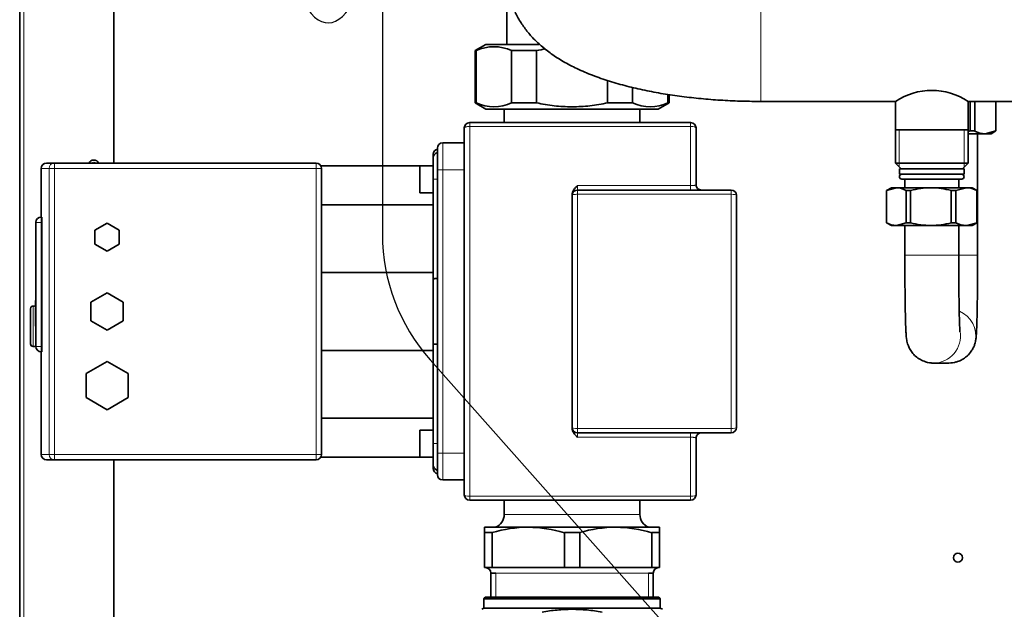
# Model space of a CAD drawing. Units: millimetres. Extents: x 64 to 393, y 42 to 393.
# Drawn here: x 236 to 273, y 71 to 93 of the extents above; entities that cross this region are included whole.
import ezdxf
from ezdxf.lldxf.tags import DXFTag

# ---------------------------------------------------------------- set-up
doc = ezdxf.new("R2010")
doc.units = ezdxf.units.MM
for name, color, linetype in [('300025039_ECROU_', 7, 'Continuous'), ('7659059', 7, 'Continuous'), ('7659171', 7, 'Continuous'), ('7662917', 7, 'Continuous'), ('7663059', 7, 'Continuous'), ('7663933', 7, 'Continuous'), ('7672220', 7, 'Continuous'), ('7672595', 7, 'Continuous'), ('7685801', 7, 'Continuous'), ('7692220', 7, 'Continuous'), ('7702760', 7, 'Continuous'), ('95013060_JOINT_V', 7, 'Continuous'), ('FactualArea', 7, 'Continuous')]:
    doc.layers.add(name, color=color, linetype=linetype)
tags = doc.linetypes.add('CENTER2', pattern=[28.575, 19.05, -3.175, 3.175, -3.175]).pattern_tags.tags
tags[10:11] = [DXFTag(74, 4), DXFTag(75, 0), DXFTag(340, '0'), DXFTag(46, 0.0), DXFTag(50, 0.0), DXFTag(44, 0.0), DXFTag(45, 0.0)]
tags[8:9] = [DXFTag(74, 4), DXFTag(75, 0), DXFTag(340, '0'), DXFTag(46, 0.0), DXFTag(50, 0.0), DXFTag(44, 0.0), DXFTag(45, 0.0)]
tags[6:7] = [DXFTag(74, 4), DXFTag(75, 0), DXFTag(340, '0'), DXFTag(46, 0.0), DXFTag(50, 0.0), DXFTag(44, 0.0), DXFTag(45, 0.0)]
tags[4:5] = [DXFTag(74, 4), DXFTag(75, 0), DXFTag(340, '0'), DXFTag(46, 0.0), DXFTag(50, 0.0), DXFTag(44, 0.0), DXFTag(45, 0.0)]

# ---------------------------------------------------------------- blocks, each defined once
blk = doc.blocks.new('SE3')
at = {"layer": '300025039_ECROU_', "color": 2, "linetype": 'Continuous', "lineweight": 35}
for p, q in [((441.618, 286.615), (441.618, 285.519)), ((441.784, 285.519), (441.784, 286.615)), ((442.568, 286.615), (442.568, 285.519)), ((442.573, 285.519), (442.573, 286.615)), ((441.537, 285.415), (442.176, 285.415)), ((441.618, 285.519), (441.784, 285.519)), ((442.568, 285.519), (442.176, 285.415)), ((442.176, 285.415), (442.393, 285.415)), ((442.393, 285.415), (442.573, 285.519)), ((442.568, 285.519), (442.573, 285.519)), ((438.692, 283.415), (438.512, 283.311)), ((438.513, 283.311), (438.512, 283.311)), ((438.512, 283.311), (438.512, 282.119)), ((438.513, 283.311), (438.878, 283.415)), ((438.513, 282.119), (438.513, 283.311)), ((438.692, 283.415), (438.878, 283.415)), ((440.161, 283.415), (438.878, 283.415)), ((439.242, 283.311), (439.404, 283.311)), ((439.242, 283.311), (439.242, 282.119)), ((439.404, 282.119), (439.404, 283.311)), ((441.475, 283.415), (440.161, 283.415)), ((440.917, 283.311), (440.917, 282.119)), ((440.917, 283.311), (441.083, 283.311)), ((441.083, 283.311), (441.475, 283.415)), ((441.083, 282.119), (441.083, 283.311)), ((441.692, 283.415), (441.475, 283.415)), ((441.872, 283.311), (441.692, 283.415)), ((441.867, 283.311), (441.872, 283.311)), ((441.867, 283.311), (441.867, 282.119)), ((441.872, 282.119), (441.872, 283.311)), ((438.513, 282.119), (438.512, 282.119)), ((438.512, 282.119), (438.692, 282.015)), ((439.242, 282.119), (438.878, 282.015)), ((439.242, 282.119), (439.404, 282.119)), ((440.917, 282.119), (441.083, 282.119)), ((441.867, 282.119), (441.475, 282.015)), ((441.692, 282.015), (441.872, 282.119)), ((441.867, 282.119), (441.872, 282.119)), ((438.878, 282.015), (438.692, 282.015)), ((438.878, 282.015), (440.161, 282.015)), ((440.161, 282.015), (441.475, 282.015)), ((441.475, 282.015), (441.692, 282.015))]:
    blk.add_line(p, q, dxfattribs=at)
for centre, radius, start, end in [((440.842, 288.358), 2.943, 283.6753, 285.275), ((442.193, 286.268), 0.854, 241.4095, 268.8891), ((438.861, 282.665), 0.75, 59.449, 88.7223), ((440.184, 280.441), 2.974, 90.4468, 105.1991), ((440.142, 280.471), 2.943, 74.725, 89.6292), ((441.459, 282.561), 0.854, 61.4095, 88.8891), ((438.894, 282.765), 0.75, 239.449, 268.7223), ((440.184, 284.988), 2.974, 254.8009, 269.5532), ((440.142, 284.958), 2.943, 270.3708, 285.275), ((441.492, 282.868), 0.854, 241.4095, 268.8891)]:
    blk.add_arc(centre, radius, start, end, dxfattribs=at)
at = {"layer": '7659059', "color": 2, "linetype": 'Continuous', "lineweight": 35}
for p, q in [((406.342, 356.42), (406.342, 245.47)), ((409.842, 294.097), (409.842, 284.33)), ((409.842, 273.33), (409.842, 248.785))]:
    blk.add_line(p, q, dxfattribs=at)
at = {"layer": '7659059', "color": 7, "linetype": 'Continuous', "lineweight": 18}
blk.add_line((406.492, 245.42), (406.492, 356.47), dxfattribs=at)
at = {"layer": '7659059', "color": 2, "linetype": 'Continuous', "lineweight": 35}
blk.add_arc((409.092, 284.23), 0.21, 28.4369, 151.5631, dxfattribs=at)
at = {"layer": '7659171', "color": 2, "linetype": 'Continuous', "lineweight": 35}
blk.add_circle((441.162, 269.7), 0.165, dxfattribs=at)
blk.add_arc((409.092, 284.18), 0.165, 65.38, 114.62, dxfattribs=at)
at = {"layer": '7662917', "color": 1, "linetype": 'CENTER2', "lineweight": 25}
for p, q in [((419.802, 300.53), (419.802, 281.691)), ((421.57, 277.04), (431.151, 266.261))]:
    blk.add_line(p, q, dxfattribs=at)
blk.add_arc((426.802, 281.691), 7, 180, 221.6335, dxfattribs=at)
at = {"layer": '7663059', "color": 1, "linetype": 'CENTER2', "lineweight": 25}
blk.add_ellipse((417.789, 296.524), major_axis=(0, 7), ratio=0.287583, start_param=2.627385, end_param=4.712389, dxfattribs=at)
at = {"layer": '7663933', "color": 2, "linetype": 'Continuous', "lineweight": 35}
for p, q in [((424.327, 286.33), (424.327, 285.83)), ((429.357, 285.83), (429.357, 286.33)), ((431.242, 285.83), (423.042, 285.83)), ((422.842, 285.63), (422.842, 272.03)), ((431.442, 283.53), (431.442, 285.63)), ((422.842, 285.08), (422.042, 285.08)), ((421.692, 284.655), (421.692, 284.53)), ((421.842, 284.88), (421.842, 284.08)), ((407.631, 284.33), (407.342, 284.33)), ((417.342, 284.33), (407.631, 284.33)), ((421.692, 284.53), (421.692, 283.73)), ((407.142, 284.13), (407.142, 282.33)), ((421.692, 284.23), (417.515, 284.23)), ((417.542, 273.53), (417.542, 284.13)), ((421.192, 283.23), (421.192, 284.23)), ((421.692, 284.23), (421.192, 284.23)), ((421.842, 284.08), (421.842, 273.58)), ((421.692, 283.73), (421.692, 280.03)), ((421.192, 283.23), (421.692, 283.23)), ((432.742, 283.33), (427.042, 283.33)), ((426.842, 283.153), (426.842, 283.13)), ((426.842, 283.13), (426.842, 274.53)), ((432.942, 274.53), (432.942, 283.13)), ((421.692, 282.783), (417.542, 282.783)), ((406.942, 282.13), (406.942, 277.53)), ((407.163, 282.33), (407.142, 282.33)), ((407.166, 277.53), (407.166, 282.13)), ((409.137, 281.84), (409.587, 282.099)), ((409.587, 282.099), (410.037, 281.84)), ((409.137, 281.32), (409.137, 281.84)), ((410.037, 281.84), (410.037, 281.32)), ((409.587, 281.06), (409.137, 281.32)), ((410.037, 281.32), (409.587, 281.06)), ((421.692, 280.277), (417.542, 280.277)), ((421.692, 280.03), (421.692, 277.629)), ((406.925, 279.215), (406.925, 279.229)), ((406.925, 279.215), (406.942, 279.215)), ((406.925, 279.01), (406.925, 279.215)), ((408.987, 279.176), (409.587, 279.523)), ((408.987, 278.483), (408.987, 279.176)), ((409.587, 279.523), (410.187, 279.176)), ((410.187, 279.176), (410.187, 278.483)), ((406.742, 278.93), (406.742, 277.63)), ((406.89, 279.03), (406.842, 279.03)), ((406.925, 278.975), (406.942, 278.975)), ((406.925, 278.892), (406.925, 278.975)), ((406.925, 278.892), (406.942, 278.892)), ((406.925, 278.63), (406.925, 278.892)), ((406.925, 278.367), (406.925, 278.63)), ((406.925, 278.496), (406.925, 278.596)), ((409.587, 278.137), (408.987, 278.483)), ((410.187, 278.483), (409.587, 278.137)), ((406.925, 278.402), (406.925, 278.435)), ((406.925, 278.367), (406.942, 278.367)), ((406.925, 278.284), (406.925, 278.367)), ((406.925, 278.284), (406.942, 278.284)), ((406.842, 277.53), (406.942, 277.53)), ((421.692, 277.383), (417.542, 277.383)), ((421.692, 277.629), (421.692, 273.93)), ((407.142, 277.33), (407.163, 277.33)), ((407.142, 277.33), (407.142, 273.53)), ((408.812, 276.527), (409.587, 276.975)), ((409.587, 276.975), (410.362, 276.527)), ((408.812, 275.632), (408.812, 276.527)), ((410.362, 276.527), (410.362, 275.632)), ((409.587, 275.185), (408.812, 275.632)), ((410.362, 275.632), (409.587, 275.185)), ((421.692, 274.877), (417.542, 274.877)), ((421.192, 273.43), (421.192, 274.43)), ((421.692, 274.43), (421.192, 274.43)), ((426.842, 274.53), (426.842, 274.506)), ((427.042, 274.33), (432.742, 274.33)), ((431.442, 272.03), (431.442, 274.13)), ((421.692, 273.93), (421.692, 273.13)), ((407.342, 273.33), (407.631, 273.33)), ((407.631, 273.33), (417.342, 273.33)), ((421.692, 273.43), (417.515, 273.43)), ((421.192, 273.43), (421.692, 273.43)), ((421.842, 273.58), (421.842, 272.78)), ((421.692, 273.005), (421.692, 273.13)), ((422.042, 272.58), (422.842, 272.58)), ((423.042, 271.83), (431.242, 271.83)), ((424.327, 271.83), (424.327, 271.301)), ((429.357, 271.301), (429.357, 271.83))]:
    blk.add_line(p, q, dxfattribs=at)
at = {"layer": '7663933', "color": 7, "linetype": 'Continuous', "lineweight": 18}
for p, q in [((423.042, 285.685), (423.042, 285.83)), ((431.242, 285.83), (431.242, 285.685)), ((423.042, 271.975), (423.042, 285.685)), ((423.042, 285.685), (431.242, 285.685)), ((431.242, 285.685), (431.242, 283.492)), ((422.042, 284.08), (422.042, 285.08)), ((407.631, 284.13), (407.631, 284.33)), ((417.342, 284.13), (417.342, 284.33)), ((407.142, 284.13), (407.431, 284.13)), ((407.431, 284.13), (407.631, 284.13)), ((407.431, 284.13), (407.431, 273.53)), ((407.631, 284.13), (417.342, 284.13)), ((407.631, 273.53), (407.631, 284.13)), ((417.342, 284.13), (417.542, 284.13)), ((417.342, 284.13), (417.342, 273.53)), ((421.842, 284.08), (422.042, 284.08)), ((422.042, 273.58), (422.042, 284.08)), ((422.042, 284.08), (422.842, 284.08)), ((421.692, 283.73), (421.842, 283.73)), ((427.042, 283.33), (427.042, 283.492)), ((431.242, 283.492), (427.042, 283.492)), ((427.042, 283.172), (427.042, 283.33)), ((431.242, 283.33), (431.242, 283.492)), ((432.742, 283.33), (432.742, 283.172)), ((427.042, 274.487), (427.042, 283.172)), ((427.042, 283.172), (432.742, 283.172)), ((432.742, 283.172), (432.742, 274.487)), ((406.942, 282.13), (407.142, 282.13)), ((407.142, 282.13), (407.142, 282.33)), ((407.142, 282.13), (407.166, 282.13)), ((407.142, 277.53), (407.142, 282.13)), ((406.842, 279.03), (406.842, 277.53)), ((406.925, 278.63), (406.942, 278.63)), ((406.942, 277.53), (407.142, 277.53)), ((407.142, 277.33), (407.142, 277.53)), ((407.166, 277.53), (407.142, 277.53)), ((427.042, 274.33), (427.042, 274.487)), ((432.742, 274.487), (427.042, 274.487)), ((432.742, 274.487), (432.742, 274.33)), ((427.042, 274.167), (427.042, 274.33)), ((427.042, 274.167), (431.242, 274.167)), ((431.242, 274.167), (431.242, 274.33)), ((431.242, 274.167), (431.242, 271.975)), ((421.842, 273.93), (421.692, 273.93)), ((407.142, 273.53), (407.431, 273.53)), ((407.431, 273.53), (407.631, 273.53)), ((407.631, 273.33), (407.631, 273.53)), ((417.342, 273.53), (407.631, 273.53)), ((417.342, 273.53), (417.342, 273.33)), ((417.342, 273.53), (417.542, 273.53)), ((422.042, 273.58), (421.842, 273.58)), ((422.042, 272.58), (422.042, 273.58)), ((422.842, 273.58), (422.042, 273.58)), ((423.042, 271.83), (423.042, 271.975)), ((431.242, 271.975), (423.042, 271.975)), ((431.242, 271.83), (431.242, 271.975)), ((429.357, 271.301), (424.327, 271.301))]:
    blk.add_line(p, q, dxfattribs=at)
at = {"layer": '7663933', "color": 2, "linetype": 'Continuous', "lineweight": 35}
for centre, radius, start, end in [((423.042, 285.63), 0.2, 90, 180), ((431.242, 285.63), 0.2, 0, 90), ((422.042, 284.88), 0.2, 90, 180), ((421.892, 284.655), 0.2, 104.4775, 180), ((421.892, 284.53), 0.2, 104.4775, 180), ((407.342, 284.13), 0.2, 90, 180), ((417.342, 284.13), 0.2, 0, 90), ((427.042, 283.13), 0.2, 90, 180), ((432.742, 283.13), 0.2, 0, 90), ((407.142, 282.13), 0.2, 90, 180), ((403.656, 282.176), 3.51, 359.2498, 2.5151), ((406.842, 278.93), 0.1, 90, 180), ((406.842, 277.63), 0.1, 180, 270), ((407.142, 277.53), 0.2, 180, 270), ((404.017, 277.478), 3.15, 357.2979, 0.9372), ((427.042, 274.53), 0.2, 180, 270), ((432.742, 274.53), 0.2, 270, 0), ((407.342, 273.53), 0.2, 180, 270), ((417.342, 273.53), 0.2, 270, 0), ((421.892, 273.13), 0.2, 180, 255.5225), ((421.892, 273.005), 0.2, 180, 255.5225), ((422.042, 272.78), 0.2, 180, 270), ((423.042, 272.03), 0.2, 180, 270), ((431.242, 272.03), 0.2, 270, 0), ((423.827, 271.301), 0.5, 289.5279, 0), ((429.857, 271.301), 0.5, 180, 250.4721)]:
    blk.add_arc(centre, radius, start, end, dxfattribs=at)
at = {"layer": '7663933', "color": 7, "linetype": 'Continuous', "lineweight": 18}
for centre, major_axis, ratio, start_param, end_param in [((423.042, 285.63), (0.2, 0), 0.274194, 1.570796, 3.141593), ((431.242, 285.63), (0.2, 0), 0.274194, 0, 1.570796), ((407.631, 284.13), (0, -0.2), 0.998463, 3.141593, 4.712389), ((427.042, 283.13), (0.2, 0), 0.211823, 1.570796, 3.141593), ((432.742, 283.13), (0.2, 0), 0.211823, 0, 1.570796), ((427.042, 274.53), (-0.2, 0), 0.211823, 0, 1.570796), ((432.742, 274.53), (0.2, 0), 0.211823, 4.712389, 6.283185), ((407.631, 273.53), (0, -0.2), 0.998463, 4.712389, 6.283185), ((423.042, 272.03), (0.2, 0), 0.274194, 3.141593, 4.712389), ((431.242, 272.03), (0.2, 0), 0.274194, 4.712389, 6.283185)]:
    blk.add_ellipse(centre, major_axis=major_axis, ratio=ratio, start_param=start_param, end_param=end_param, dxfattribs=at)
at = {"layer": '7663933', "color": 2, "linetype": 'Continuous', "lineweight": 35}
for points, knots in [([(427.042, 283.492), (427.018, 283.469), (426.994, 283.445), (426.948, 283.395), (426.926, 283.369), (426.888, 283.313), (426.872, 283.284), (426.849, 283.22), (426.842, 283.187), (426.842, 283.153)], [0, 0, 0, 0, 0.25, 0.25, 0.5, 0.5, 0.75, 0.75, 1, 1, 1, 1]), ([(431.442, 283.53), (431.442, 283.504), (431.447, 283.477), (431.467, 283.429), (431.482, 283.407), (431.519, 283.37), (431.541, 283.355), (431.59, 283.335), (431.616, 283.33), (431.642, 283.33)], [0, 0, 0, 0, 0.25, 0.25, 0.5, 0.5, 0.75, 0.75, 1, 1, 1, 1]), ([(421.842, 280.05), (421.833, 280.05), (421.825, 280.049), (421.792, 280.048), (421.771, 280.047), (421.733, 280.043), (421.719, 280.041), (421.703, 280.037), (421.699, 280.036), (421.693, 280.033), (421.692, 280.031), (421.692, 280.03), (421.692, 280.03), (421.692, 280.03)], [0, 0, 0, 0, 0.101966, 0.101966, 0.396099, 0.396099, 0.69183, 0.69183, 0.844666, 0.844666, 0.997571, 0.997571, 1, 1, 1, 1]), ([(421.692, 277.629), (421.692, 277.629), (421.692, 277.629), (421.692, 277.628), (421.693, 277.627), (421.699, 277.624), (421.703, 277.623), (421.719, 277.619), (421.733, 277.617), (421.771, 277.613), (421.792, 277.611), (421.825, 277.61), (421.833, 277.61), (421.842, 277.609)], [0, 0, 0, 0, 0.002429, 0.002429, 0.155334, 0.155334, 0.30817, 0.30817, 0.603901, 0.603901, 0.898034, 0.898034, 1, 1, 1, 1]), ([(426.842, 274.506), (426.842, 274.472), (426.849, 274.44), (426.872, 274.376), (426.888, 274.346), (426.926, 274.29), (426.948, 274.264), (426.994, 274.215), (427.018, 274.191), (427.042, 274.167)], [0, 0, 0, 0, 0.25, 0.25, 0.5, 0.5, 0.75, 0.75, 1, 1, 1, 1]), ([(431.642, 274.33), (431.616, 274.33), (431.59, 274.325), (431.541, 274.305), (431.519, 274.29), (431.482, 274.253), (431.467, 274.23), (431.447, 274.182), (431.442, 274.156), (431.442, 274.13)], [0, 0, 0, 0, 0.25, 0.25, 0.5, 0.5, 0.75, 0.75, 1, 1, 1, 1])]:
    blk.add_open_spline(points, degree=3, knots=knots, dxfattribs=at)
at = {"layer": '7663933', "color": 7, "linetype": 'Continuous', "lineweight": 18}
for points, knots in [([(431.242, 283.492), (431.247, 283.492), (431.256, 283.493), (431.27, 283.493), (431.283, 283.493), (431.297, 283.494), (431.311, 283.495), (431.324, 283.496), (431.337, 283.497), (431.35, 283.498), (431.362, 283.5), (431.373, 283.501), (431.39, 283.504), (431.41, 283.509), (431.425, 283.514), (431.435, 283.519), (431.441, 283.524), (431.442, 283.528), (431.442, 283.53)], [0, 0, 0, 0, 0.042155, 0.084746, 0.127804, 0.171356, 0.21543, 0.260053, 0.30525, 0.351047, 0.397465, 0.444528, 0.492257, 0.612039, 0.744388, 0.813471, 0.898679, 1, 1, 1, 1]), ([(431.442, 274.13), (431.442, 274.131), (431.442, 274.132), (431.44, 274.135), (431.439, 274.137), (431.436, 274.139), (431.433, 274.141), (431.43, 274.142), (431.423, 274.146), (431.41, 274.151), (431.385, 274.156), (431.355, 274.161), (431.323, 274.164), (431.294, 274.166), (431.268, 274.167), (431.251, 274.167), (431.242, 274.167)], [0, 0, 0, 0, 0.045115, 0.087333, 0.126652, 0.163074, 0.196598, 0.227223, 0.254951, 0.387613, 0.50758, 0.634888, 0.755445, 0.837908, 0.919363, 1, 1, 1, 1])]:
    blk.add_open_spline(points, degree=3, knots=knots, dxfattribs=at)
at = {"layer": '7672220', "color": 2, "linetype": 'Continuous', "lineweight": 35}
for p, q in [((423.617, 268.23), (423.567, 268.18)), ((430.067, 268.23), (423.617, 268.23)), ((430.117, 268.18), (430.067, 268.23)), ((423.567, 268.18), (430.117, 268.18)), ((423.567, 268.18), (423.567, 267.83)), ((430.117, 267.83), (430.117, 268.18)), ((423.567, 267.83), (423.492, 267.786)), ((430.117, 267.83), (423.567, 267.83)), ((430.192, 267.786), (430.117, 267.83))]:
    blk.add_line(p, q, dxfattribs=at)
blk.add_open_spline([(425.729, 267.683), (425.821, 267.699), (425.914, 267.714), (426.099, 267.74), (426.192, 267.751), (426.47, 267.777), (426.656, 267.786), (427.027, 267.786), (427.213, 267.778), (427.491, 267.751), (427.584, 267.74), (427.77, 267.714), (427.863, 267.699), (427.955, 267.683)], degree=3, knots=[0, 0, 0, 0, 0.125, 0.125, 0.25, 0.25, 0.5, 0.5, 0.75, 0.75, 0.875, 0.875, 1, 1, 1, 1], dxfattribs=at)
at = {"layer": '7672595', "color": 2, "linetype": 'Continuous', "lineweight": 35}
for p, q in [((423.642, 288.73), (423.242, 288.499)), ((425.627, 288.73), (423.642, 288.73)), ((423.282, 288.499), (423.242, 288.499)), ((423.242, 288.499), (423.242, 286.561)), ((423.282, 288.499), (423.282, 286.561)), ((425.524, 288.499), (424.6, 288.499)), ((424.6, 286.561), (424.6, 288.499)), ((425.524, 288.499), (425.524, 286.561)), ((428.16, 286.561), (428.16, 287.39)), ((429.084, 287.134), (429.084, 286.561)), ((430.402, 286.561), (430.402, 286.874)), ((430.442, 286.561), (430.442, 286.868)), ((423.282, 286.561), (423.242, 286.561)), ((423.242, 286.561), (423.642, 286.33)), ((424.6, 286.561), (425.524, 286.561)), ((428.16, 286.561), (429.084, 286.561)), ((430.042, 286.33), (430.442, 286.561)), ((430.402, 286.561), (430.442, 286.561)), ((423.642, 286.33), (430.042, 286.33))]:
    blk.add_line(p, q, dxfattribs=at)
for centre, start, end in [((423.941, 287.053), 65.5005, 114.4995), ((423.941, 288.007), 245.5005, 294.4995), ((429.743, 288.007), 245.5005, 294.4995)]:
    blk.add_arc(centre, 1.589, start, end, dxfattribs=at)
blk.add_open_spline([(425.524, 288.499), (425.635, 288.522), (425.746, 288.543), (425.857, 288.561)], degree=3, dxfattribs=at)
blk.add_open_spline([(428.16, 286.561), (427.945, 286.515), (427.726, 286.479), (427.394, 286.441), (427.283, 286.432), (427.061, 286.419), (426.95, 286.416), (426.619, 286.416), (426.399, 286.429), (425.96, 286.478), (425.742, 286.515), (425.524, 286.561)], degree=3, knots=[0, 0, 0, 0, 0.25, 0.25, 0.375, 0.375, 0.5, 0.5, 0.75, 0.75, 1, 1, 1, 1], dxfattribs=at)
at = {"layer": '7685801', "color": 2, "linetype": 'Continuous', "lineweight": 35}
for p, q in [((424.427, 291.281), (424.427, 288.73)), ((433.842, 286.615), (438.847, 286.615)), ((438.847, 286.615), (438.847, 285.565)), ((441.534, 286.615), (443.192, 286.615)), ((441.537, 285.565), (441.537, 286.616)), ((438.847, 285.565), (438.847, 284.325)), ((441.537, 285.565), (438.847, 285.565)), ((441.537, 284.325), (441.537, 285.565)), ((441.537, 284.325), (438.847, 284.325)), ((438.847, 284.325), (439.057, 284.115)), ((441.327, 284.115), (441.537, 284.325))]:
    blk.add_line(p, q, dxfattribs=at)
at = {"layer": '7685801', "color": 7, "linetype": 'Continuous', "lineweight": 18}
blk.add_line((433.842, 286.615), (433.842, 291.445), dxfattribs=at)
at = {"layer": '7685801', "color": 7, "linetype": 'Continuous', "lineweight": 15}
for p, q in [((438.986, 284.186), (438.986, 285.565)), ((441.398, 284.186), (441.398, 285.565))]:
    blk.add_line(p, q, dxfattribs=at)
at = {"layer": '7685801', "color": 2, "linetype": 'Continuous', "lineweight": 35}
blk.add_arc((440.192, 284.619), 2.406, 56.0179, 123.9821, dxfattribs=at)
blk.add_open_spline([(424.427, 291.281), (424.432, 291.127), (424.444, 290.862), (424.533, 290.434), (424.674, 290.032), (424.865, 289.652), (425.099, 289.299), (425.378, 288.968), (425.703, 288.658), (426.08, 288.365), (426.52, 288.085), (427.028, 287.82), (427.6, 287.577), (428.218, 287.363), (428.865, 287.179), (429.532, 287.025), (430.215, 286.897), (430.913, 286.794), (431.624, 286.714), (432.346, 286.658), (433.055, 286.624), (433.571, 286.615), (433.814, 286.615), (433.842, 286.615)], degree=3, knots=[0, 0, 0, 0, 0.037256, 0.075947, 0.114396, 0.153118, 0.192703, 0.233867, 0.277505, 0.324685, 0.376465, 0.433204, 0.493432, 0.553839, 0.612728, 0.670054, 0.726139, 0.781306, 0.835815, 0.889866, 0.943618, 0.994339, 1, 1, 1, 1], dxfattribs=at)
at = {"layer": '7692220', "color": 2, "linetype": 'Continuous', "lineweight": 35}
for p, q in [((423.592, 270.83), (425.217, 270.83)), ((423.592, 270.628), (423.592, 270.83)), ((425.217, 270.83), (428.467, 270.83)), ((428.467, 270.83), (430.092, 270.83)), ((430.092, 270.83), (430.092, 270.628)), ((423.592, 270.628), (423.592, 269.33)), ((423.592, 270.628), (423.876, 270.628)), ((423.876, 269.33), (423.876, 270.628)), ((426.558, 270.628), (426.558, 269.33)), ((426.558, 270.628), (427.126, 270.628)), ((427.126, 269.33), (427.126, 270.628)), ((429.808, 270.628), (429.808, 269.33)), ((429.808, 270.628), (430.092, 270.628)), ((430.092, 269.33), (430.092, 270.628)), ((423.876, 269.33), (423.592, 269.33)), ((426.558, 269.33), (423.876, 269.33)), ((427.126, 269.33), (426.558, 269.33)), ((429.808, 269.33), (427.126, 269.33)), ((430.092, 269.33), (429.808, 269.33)), ((423.827, 269.13), (423.827, 268.23)), ((423.827, 269.13), (424.009, 269.13)), ((429.857, 269.13), (429.675, 269.13)), ((429.857, 268.23), (429.857, 269.13))]:
    blk.add_line(p, q, dxfattribs=at)
at = {"layer": '7692220', "color": 7, "linetype": 'Continuous', "lineweight": 18}
blk.add_line((423.827, 269.13), (429.857, 269.13), dxfattribs=at)
at = {"layer": '7692220', "color": 7, "linetype": 'Continuous', "lineweight": 15}
for p, q in [((424.009, 268.23), (424.009, 269.13)), ((429.675, 268.23), (429.675, 269.13))]:
    blk.add_line(p, q, dxfattribs=at)
at = {"layer": '7692220', "color": 2, "linetype": 'Continuous', "lineweight": 35}
for centre, radius, start, end in [((425.25, 266.063), 4.767, 90.393, 106.7464), ((425.177, 266.014), 4.815, 73.3359, 89.5248), ((428.5, 266.063), 4.767, 90.393, 106.7464), ((428.427, 266.014), 4.815, 73.3359, 89.5248), ((423.627, 269.13), 0.2, 0, 90), ((430.057, 269.13), 0.2, 90, 180)]:
    blk.add_arc(centre, radius, start, end, dxfattribs=at)
at = {"layer": '7702760', "color": 2, "linetype": 'Continuous', "lineweight": 35}
for p, q in [((441.893, 280.915), (441.893, 285.415)), ((441.302, 283.735), (439.082, 283.735)), ((439.192, 283.735), (439.192, 283.415)), ((441.192, 283.415), (441.192, 283.735)), ((439.192, 282.015), (439.192, 280.915)), ((441.192, 280.915), (441.192, 282.015)), ((440.255, 276.915), (440.83, 276.915))]:
    blk.add_line(p, q, dxfattribs=at)
at = {"layer": '7702760', "color": 7, "linetype": 'Continuous', "lineweight": 18}
for p, q in [((439.192, 280.915), (441.192, 280.915)), ((441.893, 280.915), (441.198, 280.915))]:
    blk.add_line(p, q, dxfattribs=at)
at = {"layer": '7702760', "color": 2, "linetype": 'Continuous', "lineweight": 35}
for centre, radius, start, end in [((439.082, 283.825), 0.09, 90, 270), ((441.302, 283.825), 0.09, 270, 90), ((440.228, 277.697), 0.783, 249.8389, 271.965), ((440.824, 277.878), 0.963, 270.3562, 286.4319)]:
    blk.add_arc(centre, radius, start, end, dxfattribs=at)
at = {"layer": '7702760', "color": 7, "linetype": 'Continuous', "lineweight": 18}
for centre, end_param in [((440.83, 277.915), 5.887943), ((440.255, 277.915), 4.880513)]:
    blk.add_ellipse(centre, major_axis=(0, 1), ratio=0.999781, start_param=3.141593, end_param=end_param, dxfattribs=at)
at = {"layer": '7702760', "color": 2, "linetype": 'Continuous', "lineweight": 35}
blk.add_ellipse((440.255, 277.915), major_axis=(0, 1), ratio=0.999781, start_param=2.839837, end_param=3.141593, dxfattribs=at)
for points, knots in [([(439.192, 280.915), (439.192, 280.831), (439.192, 280.624), (439.193, 280.251), (439.196, 279.835), (439.2, 279.437), (439.205, 279.069), (439.211, 278.738), (439.218, 278.449), (439.226, 278.206), (439.236, 278.006), (439.245, 277.886), (439.259, 277.778), (439.276, 277.689), (439.309, 277.576), (439.366, 277.444), (439.459, 277.299), (439.592, 277.157), (439.763, 277.033), (439.887, 276.987), (439.958, 276.962)], [0, 0, 0, 0, 0.040554, 0.117805, 0.195129, 0.272518, 0.350025, 0.427742, 0.505839, 0.584691, 0.665327, 0.752082, 0.784117, 0.809608, 0.83222, 0.858824, 0.890085, 0.924847, 0.963357, 1, 1, 1, 1]), ([(441.097, 276.954), (441.164, 276.975), (441.28, 277.012), (441.447, 277.12), (441.582, 277.246), (441.681, 277.381), (441.749, 277.51), (441.791, 277.624), (441.814, 277.716), (441.828, 277.791), (441.837, 277.863), (441.846, 277.964), (441.854, 278.113), (441.863, 278.338), (441.871, 278.609), (441.878, 278.93), (441.883, 279.287), (441.888, 279.676), (441.891, 280.086), (441.893, 280.511), (441.893, 280.769), (441.893, 280.915)], [0, 0, 0, 0, 0.033842, 0.069682, 0.102425, 0.132201, 0.158805, 0.181845, 0.202739, 0.225604, 0.25508, 0.30115, 0.384843, 0.461421, 0.542332, 0.620884, 0.698544, 0.775797, 0.852841, 0.929774, 1, 1, 1, 1]), ([(441.237, 278.077), (441.237, 278.077), (441.236, 278.083), (441.233, 278.121), (441.228, 278.215), (441.222, 278.372), (441.215, 278.592), (441.209, 278.869), (441.203, 279.194), (441.199, 279.558), (441.195, 279.954), (441.193, 280.366), (441.192, 280.7), (441.192, 280.872), (441.192, 280.915)], [0.2456586, 0.2456586, 0.2456586, 0.2456586, 0.2646314, 0.3087617, 0.3662166, 0.4341344, 0.5080012, 0.5846658, 0.6626096, 0.7411732, 0.8200595, 0.8991213, 0.9782774, 1, 1, 1, 1])]:
    blk.add_open_spline(points, degree=3, knots=knots, dxfattribs=at)
at = {"layer": '95013060_JOINT_V', "color": 2, "linetype": 'Continuous', "lineweight": 35}
for p, q in [((438.992, 284.115), (441.392, 284.115)), ((438.992, 284.115), (438.992, 283.915)), ((441.392, 283.915), (441.392, 284.115)), ((438.992, 283.915), (441.392, 283.915))]:
    blk.add_line(p, q, dxfattribs=at)

msp = doc.modelspace()

# ---------------------------------------------------------------- block references
at = {"layer": 'FactualArea'}
msp.add_blockref('SE3', (-170.064, -196.633), dxfattribs=at)

doc.saveas('drawing.dxf')
